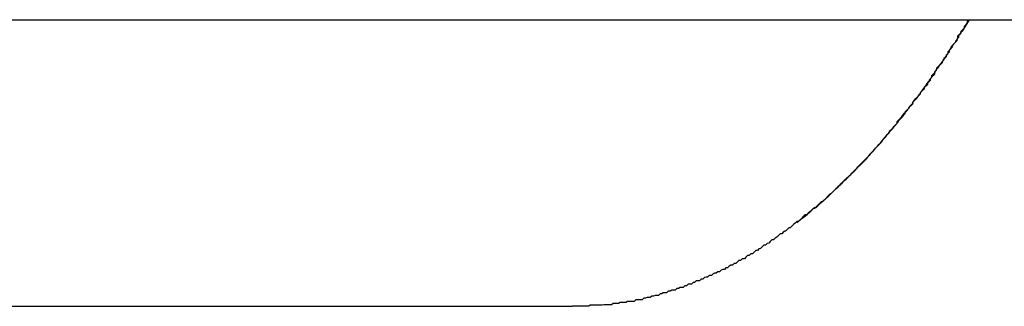
# Model space of a CAD drawing. Extents: x -33.3 to 33.3, y -10.5 to 10.5.
# Drawn here: x 4.4 to 4.6, y 1.2 to 1.2 of the extents above; entities that cross this region are included whole.
import ezdxf

# ---------------------------------------------------------------- set-up
doc = ezdxf.new("R2010")
doc.units = 0
doc.layers.get('0').update_dxf_attribs({"linetype": 'CONTINUOUS'})

msp = doc.modelspace()

# ---------------------------------------------------------------- linework, layer by layer
at = {"color": 0}
for points in [[(3.6158, 1.2061), (5.0522, 1.2061)], [(3.6158, 1.2061), (5.0522, 1.2061)], [(3.6158, 1.2061), (5.0522, 1.2061)], [(3.6158, 1.2061), (5.0522, 1.2061)], [(3.6158, 1.2061), (5.0522, 1.2061)], [(3.6158, 1.2061), (5.0522, 1.2061)], [(3.6158, 1.2061), (5.0522, 1.2061)], [(3.6158, 1.2061), (5.0522, 1.2061)], [(3.6158, 1.2061), (5.0522, 1.2061)], [(3.6158, 1.2061), (5.0522, 1.2061)], [(3.6158, 1.2061), (5.0522, 1.2061)], [(3.6158, 1.2061), (5.0522, 1.2061)], [(3.6158, 1.2061), (5.0522, 1.2061)], [(3.6158, 1.2061), (5.0522, 1.2061)], [(3.6158, 1.2061), (5.0522, 1.2061)], [(3.6158, 1.2061), (5.0522, 1.2061)], [(3.6158, 1.2061), (5.0522, 1.2061)], [(3.6158, 1.2061), (5.0522, 1.2061)], [(3.6158, 1.2061), (5.0522, 1.2061)], [(3.6158, 1.2061), (5.0522, 1.2061)], [(3.6158, 1.2061), (5.0522, 1.2061)], [(4.6191, 1.2061), (4.6178, 1.204), (4.6178, 1.204), (4.6175, 1.2037), (4.6175, 1.2037), (4.6174, 1.2034), (4.6174, 1.2034), (4.6171, 1.2031), (4.6171, 1.2031), (4.6171, 1.2028), (4.6171, 1.2028), (4.6168, 1.2025), (4.6168, 1.2025), (4.6168, 1.2022), (4.6168, 1.2022), (4.6165, 1.2019), (4.6165, 1.2019), (4.6165, 1.2019), (4.6165, 1.2019), (4.6165, 1.2019), (4.6162, 1.2016), (4.6162, 1.2016), (4.616, 1.2013), (4.616, 1.2013), (4.6157, 1.201), (4.6157, 1.201), (4.6157, 1.2007), (4.6157, 1.2007), (4.6154, 1.2004), (4.6154, 1.2004), (4.6154, 1.2001), (4.6154, 1.2001), (4.6151, 1.1998), (4.6151, 1.1998), (4.6151, 1.1998), (4.6151, 1.1998), (4.6151, 1.1998), (4.6148, 1.1995), (4.6148, 1.1995), (4.6147, 1.1992), (4.6147, 1.1992), (4.6144, 1.1989), (4.6144, 1.1989), (4.6144, 1.1987), (4.6144, 1.1987), (4.6141, 1.1984), (4.6141, 1.1984), (4.6141, 1.1981), (4.6141, 1.1981), (4.6138, 1.1978), (4.6138, 1.1978), (4.6138, 1.1978), (4.6138, 1.1978), (4.6138, 1.1978), (4.6135, 1.1975), (4.6135, 1.1975), (4.6133, 1.1972), (4.6133, 1.1972), (4.613, 1.1969), (4.613, 1.1969), (4.613, 1.1967), (4.613, 1.1967), (4.6127, 1.1964), (4.6127, 1.1964), (4.6127, 1.1961), (4.6127, 1.1961), (4.6124, 1.1958), (4.6124, 1.1958), (4.6124, 1.1958), (4.6124, 1.1958), (4.6124, 1.1958), (4.6121, 1.1955), (4.6121, 1.1955), (4.612, 1.1952), (4.612, 1.1952), (4.6117, 1.1949), (4.6117, 1.1949), (4.6117, 1.1948), (4.6117, 1.1948), (4.6114, 1.1945), (4.6114, 1.1945), (4.6114, 1.1942), (4.6114, 1.1942), (4.6111, 1.1939), (4.6111, 1.1939), (4.6111, 1.1939), (4.6111, 1.1939), (4.6111, 1.1939), (4.6108, 1.1936), (4.6108, 1.1936), (4.6106, 1.1933), (4.6106, 1.1933), (4.6103, 1.193), (4.6103, 1.193), (4.6103, 1.1929), (4.6103, 1.1929), (4.61, 1.1926), (4.61, 1.1926), (4.61, 1.1923), (4.61, 1.1923), (4.6097, 1.192), (4.6097, 1.192), (4.6097, 1.192), (4.6097, 1.192), (4.6097, 1.192), (4.6094, 1.1917), (4.6094, 1.1917), (4.6092, 1.1914), (4.6092, 1.1914), (4.6089, 1.1911), (4.6089, 1.1911), (4.6089, 1.1911), (4.6089, 1.1911), (4.6086, 1.1908), (4.6086, 1.1908), (4.6086, 1.1905), (4.6086, 1.1905), (4.6083, 1.1902), (4.6083, 1.1902), (4.6083, 1.1902), (4.6083, 1.1902), (4.6083, 1.1902), (4.608, 1.1899), (4.608, 1.1899), (4.6078, 1.1896), (4.6078, 1.1896), (4.6075, 1.1893), (4.6075, 1.1893), (4.6075, 1.1893), (4.6075, 1.1893), (4.6072, 1.189), (4.6072, 1.189), (4.6072, 1.1887), (4.6072, 1.1887), (4.6069, 1.1884), (4.6069, 1.1884), (4.6069, 1.1884), (4.6069, 1.1884), (4.6069, 1.1884), (4.6066, 1.1881), (4.6066, 1.1881), (4.6063, 1.1878), (4.6063, 1.1878), (4.606, 1.1875), (4.606, 1.1875), (4.606, 1.1875), (4.606, 1.1875), (4.6057, 1.1872), (4.6057, 1.1872), (4.6057, 1.1869), (4.6057, 1.1869), (4.6054, 1.1866), (4.6054, 1.1866), (4.6054, 1.1866), (4.6054, 1.1866), (4.6054, 1.1866), (4.6051, 1.1863), (4.6051, 1.1863), (4.6049, 1.186), (4.6049, 1.186), (4.6046, 1.1857), (4.6046, 1.1857), (4.6046, 1.1857), (4.6046, 1.1857), (4.6043, 1.1854), (4.6043, 1.1854), (4.6043, 1.1852), (4.6043, 1.1852), (4.604, 1.1849), (4.604, 1.1849), (4.604, 1.1849), (4.604, 1.1849), (4.604, 1.1849), (4.6037, 1.1846), (4.6037, 1.1846), (4.6035, 1.1843), (4.6035, 1.1843), (4.6032, 1.184), (4.6032, 1.184), (4.6032, 1.184), (4.6032, 1.184), (4.6029, 1.1837), (4.6029, 1.1837), (4.6029, 1.1835), (4.6029, 1.1835), (4.6026, 1.1832), (4.6026, 1.1832), (4.6026, 1.1832), (4.6026, 1.1832), (4.6026, 1.1832), (4.6023, 1.1829), (4.6023, 1.1829), (4.602, 1.1826), (4.602, 1.1826), (4.6017, 1.1823), (4.6017, 1.1823), (4.6017, 1.1823), (4.6017, 1.1823), (4.6014, 1.182), (4.6014, 1.182), (4.6014, 1.1819), (4.6014, 1.1819), (4.6011, 1.1816), (4.6011, 1.1816), (4.6011, 1.1816), (4.6011, 1.1816), (4.6011, 1.1816), (4.6008, 1.1813), (4.6008, 1.1813), (4.6006, 1.181), (4.6006, 1.181), (4.6003, 1.1807), (4.6003, 1.1807), (4.6003, 1.1807), (4.6003, 1.1807), (4.6, 1.1804), (4.6, 1.1804), (4.6, 1.1803), (4.6, 1.1803), (4.5997, 1.18), (4.5997, 1.18), (4.5997, 1.18), (4.5997, 1.18), (4.5997, 1.18), (4.5994, 1.1797), (4.5994, 1.1797), (4.5991, 1.1794), (4.5991, 1.1794), (4.5988, 1.1791), (4.5988, 1.1791), (4.5988, 1.1791), (4.5988, 1.1791), (4.5985, 1.1788), (4.5985, 1.1788), (4.5985, 1.1788), (4.5985, 1.1788), (4.5982, 1.1785), (4.5982, 1.1785), (4.5982, 1.1785), (4.5982, 1.1785), (4.5982, 1.1785), (4.5979, 1.1782), (4.5979, 1.1782), (4.5976, 1.1779), (4.5976, 1.1779), (4.5973, 1.1776), (4.5973, 1.1776), (4.5973, 1.1776), (4.5973, 1.1776), (4.597, 1.1773), (4.597, 1.1773), (4.597, 1.1773), (4.597, 1.1773), (4.5967, 1.177), (4.5967, 1.177), (4.5967, 1.177), (4.5967, 1.177), (4.5967, 1.177), (4.5964, 1.1767), (4.5964, 1.1767), (4.5961, 1.1765), (4.5961, 1.1765), (4.5958, 1.1762), (4.5958, 1.1762), (4.5958, 1.1762), (4.5958, 1.1762), (4.5955, 1.1759), (4.5955, 1.1759), (4.5955, 1.1759), (4.5955, 1.1759), (4.5952, 1.1756), (4.5952, 1.1756), (4.5952, 1.1756), (4.5952, 1.1756), (4.5952, 1.1756), (4.5949, 1.1753), (4.5949, 1.1753), (4.5947, 1.1751), (4.5947, 1.1751), (4.5944, 1.1748), (4.5944, 1.1748), (4.5944, 1.1748), (4.5944, 1.1748), (4.5941, 1.1745), (4.5941, 1.1745), (4.5941, 1.1745), (4.5941, 1.1745), (4.5938, 1.1742), (4.5938, 1.1742), (4.5938, 1.1742), (4.5938, 1.1742), (4.5938, 1.1742), (4.5935, 1.1739), (4.5935, 1.1739), (4.5932, 1.1737), (4.5932, 1.1737), (4.5929, 1.1734), (4.5929, 1.1734), (4.5929, 1.1734), (4.5929, 1.1734), (4.5926, 1.1731), (4.5926, 1.1731), (4.5926, 1.1731), (4.5926, 1.1731), (4.5923, 1.1728), (4.5923, 1.1728), (4.5923, 1.1728), (4.5923, 1.1728), (4.5923, 1.1728), (4.592, 1.1725), (4.592, 1.1725), (4.5917, 1.1724), (4.5917, 1.1724), (4.5914, 1.1721), (4.5914, 1.1721), (4.5914, 1.1721), (4.5914, 1.1721), (4.5911, 1.1718), (4.5911, 1.1718), (4.5911, 1.1718), (4.5911, 1.1718), (4.5908, 1.1715), (4.5908, 1.1715), (4.5908, 1.1715), (4.5908, 1.1715), (4.5908, 1.1715), (4.5905, 1.1712), (4.5905, 1.1712), (4.5902, 1.1712), (4.5902, 1.1712), (4.5899, 1.1709), (4.5899, 1.1709), (4.5899, 1.1709), (4.5899, 1.1709), (4.5896, 1.1706), (4.5896, 1.1706), (4.5896, 1.1706), (4.5896, 1.1706), (4.5893, 1.1703), (4.5893, 1.1703), (4.5893, 1.1703), (4.5893, 1.1703), (4.5893, 1.1703), (4.589, 1.17), (4.589, 1.17), (4.5887, 1.17), (4.5887, 1.17), (4.5884, 1.1697), (4.5884, 1.1697), (4.5884, 1.1697), (4.5884, 1.1697), (4.5881, 1.1694), (4.5881, 1.1694), (4.5881, 1.1694), (4.5881, 1.1694), (4.5878, 1.1691), (4.5878, 1.1691), (4.5878, 1.1691), (4.5878, 1.1691), (4.5878, 1.1691), (4.5875, 1.1688), (4.5875, 1.1688), (4.5872, 1.1688), (4.5872, 1.1688), (4.5869, 1.1685), (4.5869, 1.1685), (4.5869, 1.1685), (4.5869, 1.1685), (4.5866, 1.1682), (4.5866, 1.1682), (4.5866, 1.1682), (4.5866, 1.1682), (4.5863, 1.1679), (4.5863, 1.1679), (4.5863, 1.1679), (4.5863, 1.1679), (4.5863, 1.1679), (4.586, 1.1676), (4.586, 1.1676), (4.5857, 1.1676), (4.5857, 1.1676), (4.5854, 1.1673), (4.5854, 1.1673), (4.5854, 1.1673), (4.5854, 1.1673), (4.5851, 1.167), (4.5851, 1.167), (4.585, 1.167), (4.585, 1.167), (4.5847, 1.1668), (4.5847, 1.1668), (4.5847, 1.1668), (4.5847, 1.1668), (4.5847, 1.1668), (4.5844, 1.1665), (4.5844, 1.1665), (4.5841, 1.1665), (4.5841, 1.1665), (4.5838, 1.1662), (4.5838, 1.1662), (4.5838, 1.1662), (4.5838, 1.1662), (4.5835, 1.1659), (4.5835, 1.1659), (4.5835, 1.1659), (4.5835, 1.1659), (4.5832, 1.1657), (4.5832, 1.1657), (4.5832, 1.1657), (4.5832, 1.1657), (4.5832, 1.1657), (4.5829, 1.1654), (4.5829, 1.1654), (4.5826, 1.1654), (4.5826, 1.1654), (4.5823, 1.1651), (4.5823, 1.1651), (4.5823, 1.1651), (4.5823, 1.1651), (4.582, 1.1648), (4.582, 1.1648), (4.582, 1.1648), (4.582, 1.1648), (4.5817, 1.1647), (4.5817, 1.1647), (4.5817, 1.1647), (4.5817, 1.1647), (4.5817, 1.1647), (4.5814, 1.1644), (4.5814, 1.1644), (4.5811, 1.1644), (4.5811, 1.1644), (4.5808, 1.1641), (4.5808, 1.1641), (4.5808, 1.1641), (4.5808, 1.1641), (4.5805, 1.1638), (4.5805, 1.1638), (4.5805, 1.1638), (4.5805, 1.1638), (4.5802, 1.1637), (4.5802, 1.1637), (4.5802, 1.1637), (4.5802, 1.1637), (4.5802, 1.1637), (4.5799, 1.1634), (4.5799, 1.1634), (4.5796, 1.1634), (4.5796, 1.1634), (4.5793, 1.1631), (4.5793, 1.1631), (4.5793, 1.1631), (4.5793, 1.1631), (4.579, 1.1628), (4.579, 1.1628), (4.579, 1.1628), (4.579, 1.1628), (4.5787, 1.1628), (4.5787, 1.1628), (4.5787, 1.1628), (4.5787, 1.1628), (4.5787, 1.1628), (4.5784, 1.1625), (4.5784, 1.1625), (4.5781, 1.1625), (4.5781, 1.1625), (4.5778, 1.1622), (4.5778, 1.1622), (4.5778, 1.1622), (4.5778, 1.1622), (4.5775, 1.1619), (4.5775, 1.1619), (4.5774, 1.1619), (4.5774, 1.1619), (4.5771, 1.1619), (4.5771, 1.1619), (4.5771, 1.1619), (4.5771, 1.1619), (4.5771, 1.1619), (4.5768, 1.1616), (4.5768, 1.1616), (4.5765, 1.1616), (4.5765, 1.1616), (4.5762, 1.1613), (4.5762, 1.1613), (4.5762, 1.1613), (4.5762, 1.1613), (4.5759, 1.161), (4.5759, 1.161), (4.5759, 1.161), (4.5759, 1.161), (4.5756, 1.161), (4.5756, 1.161), (4.5756, 1.161), (4.5756, 1.161), (4.5756, 1.161), (4.5753, 1.1607), (4.5753, 1.1607), (4.575, 1.1607), (4.575, 1.1607), (4.5747, 1.1605), (4.5747, 1.1605), (4.5747, 1.1605), (4.5747, 1.1605), (4.5744, 1.1602), (4.5744, 1.1602), (4.5744, 1.1602), (4.5744, 1.1602), (4.5741, 1.1602), (4.5741, 1.1602), (4.5741, 1.1602), (4.5741, 1.1602), (4.5741, 1.1602), (4.5738, 1.1599), (4.5738, 1.1599), (4.5735, 1.1599), (4.5735, 1.1599), (4.5732, 1.1598), (4.5732, 1.1598), (4.5732, 1.1598), (4.5732, 1.1598), (4.5729, 1.1595), (4.5729, 1.1595), (4.5729, 1.1595), (4.5729, 1.1595), (4.5726, 1.1595), (4.5726, 1.1595), (4.5726, 1.1595), (4.5726, 1.1595), (4.5726, 1.1595), (4.5723, 1.1592), (4.5723, 1.1592), (4.572, 1.1592), (4.572, 1.1592), (4.5717, 1.1591), (4.5717, 1.1591), (4.5717, 1.1591), (4.5717, 1.1591), (4.5714, 1.1588), (4.5714, 1.1588), (4.5713, 1.1588), (4.5713, 1.1588), (4.571, 1.1588), (4.571, 1.1588), (4.571, 1.1588), (4.571, 1.1588), (4.571, 1.1588), (4.5707, 1.1585), (4.5707, 1.1585), (4.5704, 1.1585), (4.5704, 1.1585), (4.5701, 1.1584), (4.5701, 1.1584), (4.5701, 1.1584), (4.5701, 1.1584), (4.5698, 1.1581), (4.5698, 1.1581), (4.5698, 1.1581), (4.5698, 1.1581), (4.5695, 1.1581), (4.5695, 1.1581), (4.5695, 1.1581), (4.5695, 1.1581), (4.5695, 1.1581), (4.5692, 1.1578), (4.5692, 1.1578), (4.5689, 1.1578), (4.5689, 1.1578), (4.5686, 1.1578), (4.5686, 1.1578), (4.5686, 1.1578), (4.5686, 1.1578), (4.5683, 1.1575), (4.5683, 1.1575), (4.5683, 1.1575), (4.5683, 1.1575), (4.568, 1.1575), (4.568, 1.1575), (4.568, 1.1575), (4.568, 1.1575), (4.568, 1.1575), (4.5677, 1.1572), (4.5677, 1.1572), (4.5674, 1.1572), (4.5674, 1.1572), (4.5671, 1.1572), (4.5671, 1.1572), (4.5671, 1.1572), (4.5671, 1.1572), (4.5668, 1.1569), (4.5668, 1.1569), (4.5668, 1.1569), (4.5668, 1.1569), (4.5665, 1.1569), (4.5665, 1.1569), (4.5665, 1.1569), (4.5665, 1.1569), (4.5665, 1.1569), (4.5662, 1.1566), (4.5662, 1.1566), (4.5659, 1.1566), (4.5659, 1.1566), (4.5656, 1.1566), (4.5656, 1.1566), (4.5656, 1.1566), (4.5656, 1.1566), (4.5653, 1.1564), (4.5653, 1.1564), (4.5653, 1.1564), (4.5653, 1.1564), (4.565, 1.1564), (4.565, 1.1564), (4.565, 1.1564), (4.565, 1.1564), (4.565, 1.1564), (4.5647, 1.1561), (4.5647, 1.1561), (4.5644, 1.1561), (4.5644, 1.1561), (4.5641, 1.1561), (4.5641, 1.1561), (4.5641, 1.1561), (4.5641, 1.1561), (4.5638, 1.1559), (4.5638, 1.1559), (4.5637, 1.1559), (4.5637, 1.1559), (4.5634, 1.1559), (4.5634, 1.1559), (4.5634, 1.1559), (4.5634, 1.1559), (4.5634, 1.1559), (4.5631, 1.1556), (4.5631, 1.1556), (4.5628, 1.1556), (4.5628, 1.1556), (4.5625, 1.1556), (4.5625, 1.1556), (4.5625, 1.1556), (4.5625, 1.1556), (4.5622, 1.1554), (4.5622, 1.1554), (4.5622, 1.1554), (4.5622, 1.1554), (4.5619, 1.1554), (4.5619, 1.1554), (4.5619, 1.1554), (4.5619, 1.1554), (4.5619, 1.1554), (4.5616, 1.1551), (4.5616, 1.1551), (4.5613, 1.1551), (4.5613, 1.1551), (4.561, 1.1551), (4.561, 1.1551), (4.561, 1.1551), (4.561, 1.1551), (4.5607, 1.155), (4.5607, 1.155), (4.5607, 1.155), (4.5607, 1.155), (4.5604, 1.155), (4.5604, 1.155), (4.5604, 1.155), (4.5604, 1.155), (4.5604, 1.155), (4.5601, 1.1547), (4.5601, 1.1547), (4.5598, 1.1547), (4.5598, 1.1547), (4.5595, 1.1547), (4.5595, 1.1547), (4.5595, 1.1547), (4.5595, 1.1547), (4.5592, 1.1546), (4.5592, 1.1546), (4.5592, 1.1546), (4.5592, 1.1546), (4.5589, 1.1546), (4.5589, 1.1546), (4.5589, 1.1546), (4.5589, 1.1546), (4.5589, 1.1546), (4.5586, 1.1543), (4.5586, 1.1543), (4.5583, 1.1543), (4.5583, 1.1543), (4.558, 1.1543), (4.558, 1.1543), (4.558, 1.1543), (4.558, 1.1543), (4.5577, 1.1543), (4.5577, 1.1543), (4.5577, 1.1543), (4.5577, 1.1543), (4.5574, 1.1543), (4.5574, 1.1543), (4.5574, 1.1543), (4.5574, 1.1543), (4.5574, 1.1543), (4.5571, 1.154), (4.5571, 1.154), (4.5568, 1.154), (4.5568, 1.154), (4.5565, 1.154), (4.5565, 1.154), (4.5565, 1.154), (4.5565, 1.154), (4.5562, 1.154), (4.5562, 1.154), (4.5562, 1.154), (4.5562, 1.154), (4.5559, 1.154), (4.5559, 1.154), (4.5559, 1.154), (4.5559, 1.154), (4.5559, 1.154), (4.5556, 1.1538), (4.5556, 1.1538), (4.5554, 1.1538), (4.5554, 1.1538), (4.5551, 1.1538), (4.5551, 1.1538), (4.5551, 1.1538), (4.5551, 1.1538), (4.5548, 1.1538), (4.5548, 1.1538), (4.5548, 1.1538), (4.5548, 1.1538), (4.5545, 1.1538), (4.5545, 1.1538), (4.5545, 1.1538), (4.5545, 1.1538), (4.5545, 1.1538), (4.5542, 1.1536), (4.5542, 1.1536), (4.5541, 1.1536), (4.5541, 1.1536), (4.5538, 1.1536), (4.5538, 1.1536), (4.5538, 1.1536), (4.5538, 1.1536), (4.5535, 1.1536), (4.5535, 1.1536), (4.5535, 1.1536), (4.5535, 1.1536), (4.5532, 1.1536), (4.5532, 1.1536), (4.5532, 1.1536), (4.5532, 1.1536), (4.5532, 1.1536), (4.5529, 1.1534), (4.5529, 1.1534), (4.5526, 1.1534), (4.5526, 1.1534), (4.5523, 1.1534), (4.5523, 1.1534), (4.5523, 1.1534), (4.5523, 1.1534), (4.552, 1.1534), (4.552, 1.1534), (4.5518, 1.1534), (4.5518, 1.1534), (4.5515, 1.1534), (4.5515, 1.1534), (4.5515, 1.1534), (4.5515, 1.1534), (4.5515, 1.1534), (4.5512, 1.1533), (4.5511, 1.1533), (4.5508, 1.1533), (4.5508, 1.1533), (4.5505, 1.1533), (4.5505, 1.1533), (4.5502, 1.1533), (4.5502, 1.1533), (4.5499, 1.1533), (4.5499, 1.1533), (4.5496, 1.1533), (4.5496, 1.1533), (4.5493, 1.1533), (4.5493, 1.1533), (4.549, 1.1533), (4.549, 1.1533), (4.549, 1.1533), (4.5487, 1.1531), (4.5484, 1.1531), (4.5481, 1.1531), (4.5481, 1.1531), (4.5478, 1.1531), (4.5475, 1.1531), (4.5472, 1.1531), (4.5472, 1.1531), (4.5469, 1.1531), (4.5466, 1.1531), (4.5463, 1.1531), (4.5463, 1.1531), (4.546, 1.1531), (4.546, 1.1531), (4.5457, 1.1531), (4.5457, 1.1531)], [(4.5872, 1.1686), (4.5883, 1.1695), (4.5883, 1.1695), (4.5883, 1.1695), (4.5883, 1.1695), (4.5883, 1.1695), (4.5885, 1.1695), (4.5885, 1.1695), (4.5885, 1.1695), (4.5885, 1.1695), (4.5888, 1.1698), (4.5888, 1.1698), (4.5888, 1.1698), (4.5888, 1.1698), (4.5891, 1.1701), (4.5891, 1.1701), (4.5891, 1.1701), (4.5891, 1.1701), (4.5894, 1.1704), (4.5894, 1.1704), (4.5894, 1.1704), (4.5894, 1.1704), (4.5894, 1.1704), (4.5896, 1.1705), (4.5896, 1.1705), (4.5896, 1.1705), (4.5896, 1.1705), (4.5899, 1.1708), (4.5899, 1.1708), (4.5899, 1.1708), (4.5899, 1.1708), (4.5902, 1.1711), (4.5902, 1.1711), (4.5902, 1.1711), (4.5902, 1.1711), (4.5905, 1.1714), (4.5905, 1.1714), (4.5905, 1.1714), (4.5905, 1.1714), (4.5905, 1.1714), (4.5908, 1.1714), (4.5908, 1.1714), (4.5908, 1.1714), (4.5908, 1.1714), (4.5911, 1.1717), (4.5911, 1.1717), (4.5911, 1.1717), (4.5911, 1.1717), (4.5914, 1.172), (4.5914, 1.172), (4.5914, 1.172), (4.5914, 1.172), (4.5917, 1.1723), (4.5917, 1.1723), (4.5917, 1.1723), (4.5917, 1.1723), (4.5917, 1.1723), (4.5919, 1.1724), (4.5919, 1.1724), (4.5919, 1.1724), (4.5919, 1.1724), (4.5922, 1.1727), (4.5922, 1.1727), (4.5922, 1.1727), (4.5922, 1.1727), (4.5925, 1.173), (4.5925, 1.173), (4.5925, 1.173), (4.5925, 1.173), (4.5928, 1.1733), (4.5928, 1.1733), (4.5928, 1.1733), (4.5928, 1.1733), (4.5928, 1.1733), (4.593, 1.1734), (4.593, 1.1734), (4.593, 1.1734), (4.593, 1.1734), (4.5933, 1.1737), (4.5933, 1.1737), (4.5933, 1.1737), (4.5933, 1.1737), (4.5936, 1.174), (4.5936, 1.174), (4.5936, 1.174), (4.5936, 1.174), (4.5939, 1.1743), (4.5939, 1.1743), (4.5939, 1.1743), (4.5939, 1.1743), (4.5939, 1.1743), (4.5941, 1.1745), (4.5941, 1.1745), (4.5941, 1.1745), (4.5941, 1.1745), (4.5944, 1.1748), (4.5944, 1.1748), (4.5944, 1.1748), (4.5944, 1.1748), (4.5947, 1.1751), (4.5947, 1.1751), (4.5947, 1.1751), (4.5947, 1.1751), (4.595, 1.1754), (4.595, 1.1754), (4.595, 1.1754), (4.595, 1.1754), (4.595, 1.1754), (4.5952, 1.1755), (4.5952, 1.1755), (4.5952, 1.1755), (4.5952, 1.1755), (4.5955, 1.1758), (4.5955, 1.1758), (4.5955, 1.1758), (4.5955, 1.1758), (4.5958, 1.1761), (4.5958, 1.1761), (4.5958, 1.1761), (4.5958, 1.1761), (4.5961, 1.1764), (4.5961, 1.1764), (4.5961, 1.1764), (4.5961, 1.1764), (4.5961, 1.1764), (4.5963, 1.1766), (4.5963, 1.1766), (4.5963, 1.1766), (4.5963, 1.1766), (4.5966, 1.1769), (4.5966, 1.1769), (4.5966, 1.1769), (4.5966, 1.1769), (4.5969, 1.1772), (4.5969, 1.1772), (4.5969, 1.1772), (4.5969, 1.1772), (4.5972, 1.1775), (4.5972, 1.1775), (4.5972, 1.1775), (4.5972, 1.1775), (4.5972, 1.1775), (4.5974, 1.1777), (4.5974, 1.1777), (4.5974, 1.1777), (4.5974, 1.1777), (4.5977, 1.178), (4.5977, 1.178), (4.5977, 1.178), (4.5977, 1.178), (4.598, 1.1783), (4.598, 1.1783), (4.598, 1.1783), (4.598, 1.1783), (4.5983, 1.1786), (4.5983, 1.1786), (4.5983, 1.1786), (4.5983, 1.1786), (4.5983, 1.1786), (4.5985, 1.1789), (4.5985, 1.1789), (4.5985, 1.1789), (4.5985, 1.1789), (4.5988, 1.1792), (4.5988, 1.1792), (4.5988, 1.1792), (4.5988, 1.1792), (4.5991, 1.1795), (4.5991, 1.1795), (4.5991, 1.1795), (4.5991, 1.1795), (4.5994, 1.1798), (4.5994, 1.1798), (4.5994, 1.1798), (4.5994, 1.1798), (4.5994, 1.1798), (4.5996, 1.18), (4.5996, 1.18), (4.5996, 1.18), (4.5996, 1.18), (4.5999, 1.1803), (4.5999, 1.1803), (4.5999, 1.1803), (4.5999, 1.1803), (4.6002, 1.1806), (4.6002, 1.1806), (4.6002, 1.1806), (4.6002, 1.1806), (4.6005, 1.1809), (4.6005, 1.1809), (4.6005, 1.1809), (4.6005, 1.1809), (4.6005, 1.1809), (4.6007, 1.1812), (4.6007, 1.1812), (4.6007, 1.1812), (4.6007, 1.1812), (4.601, 1.1815), (4.601, 1.1815), (4.601, 1.1815), (4.601, 1.1815), (4.6013, 1.1818), (4.6013, 1.1818), (4.6013, 1.1818), (4.6013, 1.1818), (4.6016, 1.1821), (4.6016, 1.1821), (4.6016, 1.1821), (4.6016, 1.1821), (4.6016, 1.1821), (4.6018, 1.1824), (4.6018, 1.1824), (4.6018, 1.1824), (4.6018, 1.1824), (4.6021, 1.1827), (4.6021, 1.1827), (4.6021, 1.1827), (4.6021, 1.1827), (4.6024, 1.183), (4.6024, 1.183), (4.6024, 1.183), (4.6024, 1.183), (4.6027, 1.1833), (4.6027, 1.1833), (4.6027, 1.1833), (4.6027, 1.1833), (4.6027, 1.1833), (4.6028, 1.1836), (4.6028, 1.1836), (4.6028, 1.1836), (4.6028, 1.1836), (4.6031, 1.1839), (4.6031, 1.1839), (4.6031, 1.1839), (4.6031, 1.1839), (4.6034, 1.1842), (4.6034, 1.1842), (4.6034, 1.1843), (4.6034, 1.1843), (4.6037, 1.1846), (4.6037, 1.1846), (4.6037, 1.1846), (4.6037, 1.1846), (4.6037, 1.1846), (4.6039, 1.1849), (4.6039, 1.1849), (4.6039, 1.1849), (4.6039, 1.1849), (4.6042, 1.1852), (4.6042, 1.1852), (4.6042, 1.1852), (4.6042, 1.1852), (4.6045, 1.1855), (4.6045, 1.1855), (4.6045, 1.1855), (4.6045, 1.1855), (4.6048, 1.1858), (4.6048, 1.1858), (4.6048, 1.1858), (4.6048, 1.1858), (4.6048, 1.1858), (4.605, 1.1861), (4.605, 1.1861), (4.605, 1.1861), (4.605, 1.1861), (4.6053, 1.1864), (4.6053, 1.1864), (4.6053, 1.1864), (4.6053, 1.1864), (4.6056, 1.1867), (4.6056, 1.1867), (4.6056, 1.1868), (4.6056, 1.1868), (4.6059, 1.1871), (4.6059, 1.1871), (4.6059, 1.1871), (4.6059, 1.1871), (4.6059, 1.1871), (4.606, 1.1874), (4.606, 1.1874), (4.606, 1.1874), (4.606, 1.1874), (4.6063, 1.1877), (4.6063, 1.1877), (4.6063, 1.1877), (4.6063, 1.1877), (4.6066, 1.188), (4.6066, 1.188), (4.6066, 1.1882), (4.6066, 1.1882), (4.6069, 1.1885), (4.6069, 1.1885), (4.6069, 1.1885), (4.6069, 1.1885), (4.6069, 1.1885), (4.6071, 1.1888), (4.6071, 1.1888), (4.6071, 1.1888), (4.6071, 1.1888), (4.6074, 1.1891), (4.6074, 1.1891), (4.6074, 1.1891), (4.6074, 1.1891), (4.6077, 1.1894), (4.6077, 1.1894), (4.6077, 1.1895), (4.6077, 1.1895), (4.608, 1.1898), (4.608, 1.1898), (4.608, 1.1898), (4.608, 1.1898), (4.608, 1.1898), (4.6081, 1.1901), (4.6081, 1.1901), (4.6081, 1.1901), (4.6081, 1.1901), (4.6084, 1.1904), (4.6084, 1.1904), (4.6084, 1.1904), (4.6084, 1.1904), (4.6087, 1.1907), (4.6087, 1.1907), (4.6087, 1.1909), (4.6087, 1.1909), (4.609, 1.1912), (4.609, 1.1912), (4.609, 1.1912), (4.609, 1.1912), (4.609, 1.1912), (4.6092, 1.1915), (4.6092, 1.1915), (4.6092, 1.1915), (4.6092, 1.1915), (4.6095, 1.1918), (4.6095, 1.1918), (4.6095, 1.1918), (4.6095, 1.1918), (4.6098, 1.1921), (4.6098, 1.1921), (4.6098, 1.1922), (4.6098, 1.1922), (4.6101, 1.1925), (4.6101, 1.1925), (4.6101, 1.1925), (4.6101, 1.1925), (4.6101, 1.1925), (4.6102, 1.1928), (4.6102, 1.1928), (4.6102, 1.1928), (4.6102, 1.1928), (4.6105, 1.1931), (4.6105, 1.1931), (4.6105, 1.1931), (4.6105, 1.1931), (4.6108, 1.1934), (4.6108, 1.1934), (4.6108, 1.1937), (4.6108, 1.1937), (4.6111, 1.194), (4.6111, 1.194), (4.6111, 1.194), (4.6111, 1.194), (4.6111, 1.194), (4.6113, 1.1943), (4.6113, 1.1943), (4.6113, 1.1943), (4.6113, 1.1943), (4.6116, 1.1946), (4.6116, 1.1946), (4.6116, 1.1946), (4.6116, 1.1946), (4.6119, 1.1949), (4.6119, 1.1949), (4.6119, 1.1952), (4.6119, 1.1952), (4.6122, 1.1955), (4.6122, 1.1955), (4.6122, 1.1955), (4.6122, 1.1955), (4.6122, 1.1955), (4.6122, 1.1958), (4.6122, 1.1958), (4.6122, 1.1958), (4.6122, 1.1958), (4.6125, 1.1961), (4.6125, 1.1961), (4.6125, 1.1961), (4.6125, 1.1961), (4.6128, 1.1964), (4.6128, 1.1964), (4.6128, 1.1966), (4.6128, 1.1966), (4.6131, 1.1969), (4.6131, 1.1969), (4.6131, 1.1969), (4.6131, 1.1969), (4.6131, 1.1969), (4.6131, 1.1972), (4.6131, 1.1972), (4.6131, 1.1972), (4.6131, 1.1972), (4.6134, 1.1975), (4.6134, 1.1975), (4.6134, 1.1975), (4.6134, 1.1975), (4.6137, 1.1978), (4.6137, 1.1978), (4.6137, 1.1979), (4.6137, 1.1979), (4.614, 1.1982), (4.614, 1.1982), (4.614, 1.1982), (4.614, 1.1982), (4.614, 1.1982), (4.6143, 1.1985), (4.6143, 1.1985), (4.6143, 1.1987), (4.6143, 1.1987), (4.6146, 1.199), (4.6146, 1.199), (4.6146, 1.199), (4.6146, 1.199), (4.6149, 1.1993), (4.6149, 1.1993), (4.6149, 1.1996), (4.6149, 1.1996), (4.6152, 1.1999), (4.6152, 1.1999), (4.6152, 1.1999), (4.6152, 1.2002), (4.6152, 1.2002), (4.6155, 1.2005), (4.6155, 1.2005), (4.6157, 1.2008), (4.6157, 1.2008), (4.616, 1.2011), (4.616, 1.2011), (4.616, 1.2014), (4.616, 1.2014), (4.6163, 1.2017), (4.6163, 1.2017), (4.6166, 1.202), (4.6166, 1.2022), (4.6169, 1.2025), (4.6169, 1.2025), (4.6169, 1.2025), (4.617, 1.2028), (4.617, 1.2031), (4.6173, 1.2034), (4.6173, 1.2034), (4.6176, 1.2037), (4.6176, 1.204), (4.6179, 1.2043), (4.6179, 1.2043), (4.6182, 1.2046), (4.6182, 1.2049), (4.6185, 1.2052), (4.6185, 1.2052), (4.6188, 1.2055), (4.6188, 1.2058), (4.6191, 1.2061)], [(4.2859, 1.1531), (4.5457, 1.1531)], [(4.2859, 1.1531), (4.5457, 1.1531)], [(4.2859, 1.1531), (4.5457, 1.1531)], [(4.2859, 1.1531), (4.5457, 1.1531)], [(4.2859, 1.1531), (4.5457, 1.1531)], [(4.2859, 1.1531), (4.5457, 1.1531)], [(4.2859, 1.1531), (4.5457, 1.1531)], [(4.2859, 1.1531), (4.5457, 1.1531)], [(4.2859, 1.1531), (4.5457, 1.1531)], [(4.2859, 1.1531), (4.5457, 1.1531)], [(4.2859, 1.1531), (4.5457, 1.1531)], [(4.2859, 1.1531), (4.5457, 1.1531)], [(4.2859, 1.1531), (4.5457, 1.1531)], [(4.2859, 1.1531), (4.5457, 1.1531)], [(4.2859, 1.1531), (4.5457, 1.1531)], [(4.2859, 1.1531), (4.5457, 1.1531)], [(4.2859, 1.1531), (4.5457, 1.1531)], [(4.2859, 1.1531), (4.5457, 1.1531)], [(4.2859, 1.1531), (4.5457, 1.1531)], [(4.2859, 1.1531), (4.5457, 1.1531)], [(4.2859, 1.1531), (4.5457, 1.1531)], [(4.5457, 1.1531), (4.5457, 1.1531)]]:
    msp.add_lwpolyline(points, dxfattribs=at)

doc.saveas('drawing.dxf')
